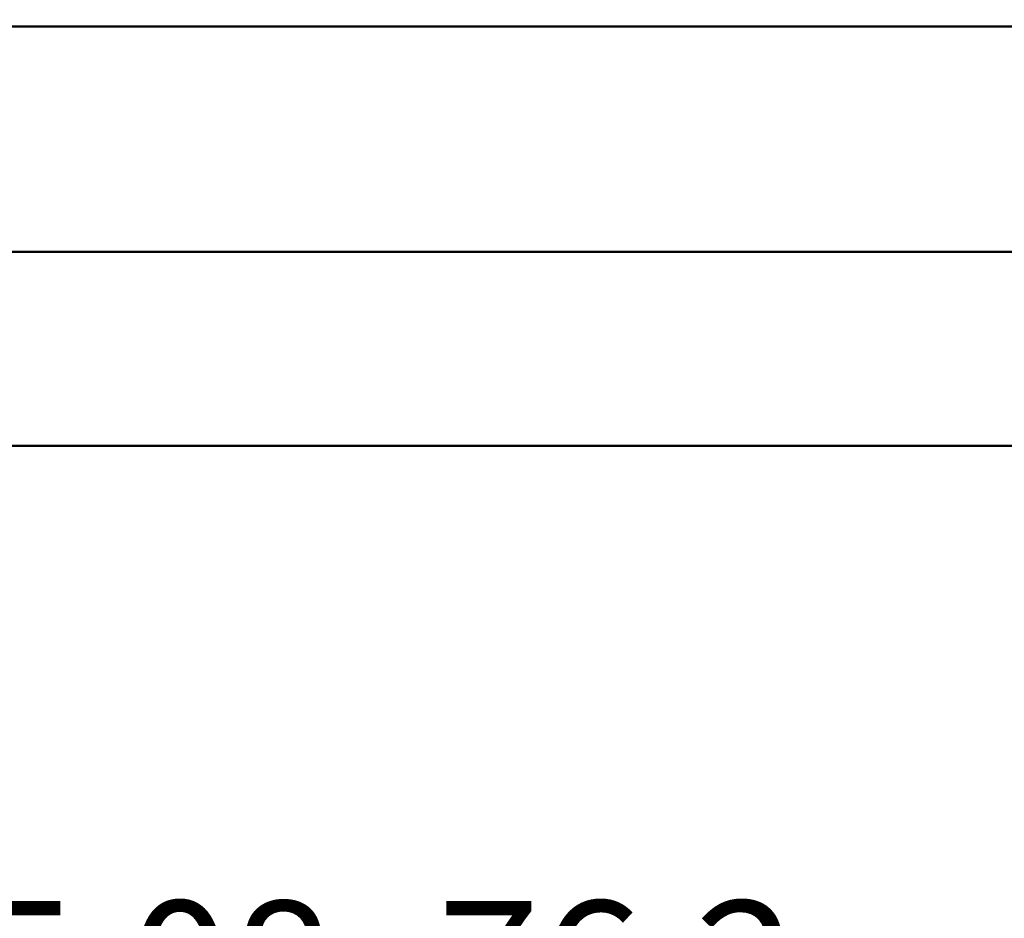
# Model space of a CAD drawing. Units: millimetres. Extents: x -174 to 1035, y 0 to 420.
# Drawn here: x 582 to 607, y 44 to 67 of the extents above; entities that cross this region are included whole.
import ezdxf

# ---------------------------------------------------------------- set-up
doc = ezdxf.new("R2010")
doc.units = ezdxf.units.MM
doc.layers.add('main', color=5, linetype='Continuous', lineweight=50)
doc.layers.add('РАЗМЕРЫ', color=7, linetype='Continuous', lineweight=25)
doc.styles.add('GOST', font='GOST.shx', dxfattribs={"width": 0.8, "oblique": 15})
doc.dimstyles.new('GOST', dxfattribs={"dimscale": 0, "dimtxt": 3.5, "dimasz": 4, "dimexe": 1.25, "dimexo": 0, "dimgap": 1, "dimtad": 1, "dimrnd": 0.5, "dimtxsty": 'GOST', "dimcen": 1, "dimclrd": 256, "dimclre": 256, "dimadec": 0, "dimazin": 2, "dimtfac": 1, "dimtdec": 4, "dimtmove": 0, "dimatfit": 1, "dimfxl": 1, "dimtolj": 1, "dimtzin": 0, "dimlwd": -1, "dimarcsym": 0})

# ---------------------------------------------------------------- blocks, each defined once
blk = doc.blocks.new('*D278')
at = {"layer": 'Defpoints', "color": 0}
for p in [(625.539, 78.138), (549.339, 77.138), (625.539, 39.406)]:
    blk.add_point(p, dxfattribs=at)
at = {"layer": 'РАЗМЕРЫ', "lineweight": -2}
for p, q in [((625.539, 78.138), (625.539, 38.156)), ((549.339, 77.138), (549.339, 38.156))]:
    blk.add_line(p, q, dxfattribs=at)
at = {"layer": 'РАЗМЕРЫ'}
blk.add_line((553.339, 39.406), (621.539, 39.406), dxfattribs=at)
for points in [[(553.339, 40.072), (553.339, 38.739), (549.339, 39.406)], [(621.539, 38.739), (621.539, 40.072), (625.539, 39.406)]]:
    blk.add_solid(points, dxfattribs=at)
at = {"layer": 'РАЗМЕРЫ', "color": 0, "ltscale": 0.4, "insert": (587.439, 42.418), "char_height": 3.5, "attachment_point": 5, "style": 'GOST'}
blk.add_mtext('15х5,08=76,2', dxfattribs=at)

msp = doc.modelspace()

# ---------------------------------------------------------------- linework, layer by layer
at = {"layer": 'main'}
for p, q in [((627.799, 67.138), (545.799, 67.138)), ((625.299, 61.338), (548.299, 61.338)), ((625.299, 56.338), (548.299, 56.338))]:
    msp.add_line(p, q, dxfattribs=at)

# ---------------------------------------------------------------- dimensions: what is measured, and where the dimension line sits
at = {"layer": 'РАЗМЕРЫ'}
dim = msp.add_linear_dim(base=(625.539, 39.406), p1=(549.339, 77.138), p2=(625.539, 78.138), text='15х5,08=76,2', dimstyle='GOST', override={"dimscale": 1, "dimtxt": 3.5, "dimdec": 2, "dimlfac": 1, "dimrnd": 0, "dimtxsty": 'GOST', "dimsah": 1, "dimtolj": 0}, dxfattribs=at)
dim.commit()
dim.dimension.update_dxf_attribs({"geometry": '*D278', "text_midpoint": (587.439, 42.418)})

doc.saveas('drawing.dxf')
